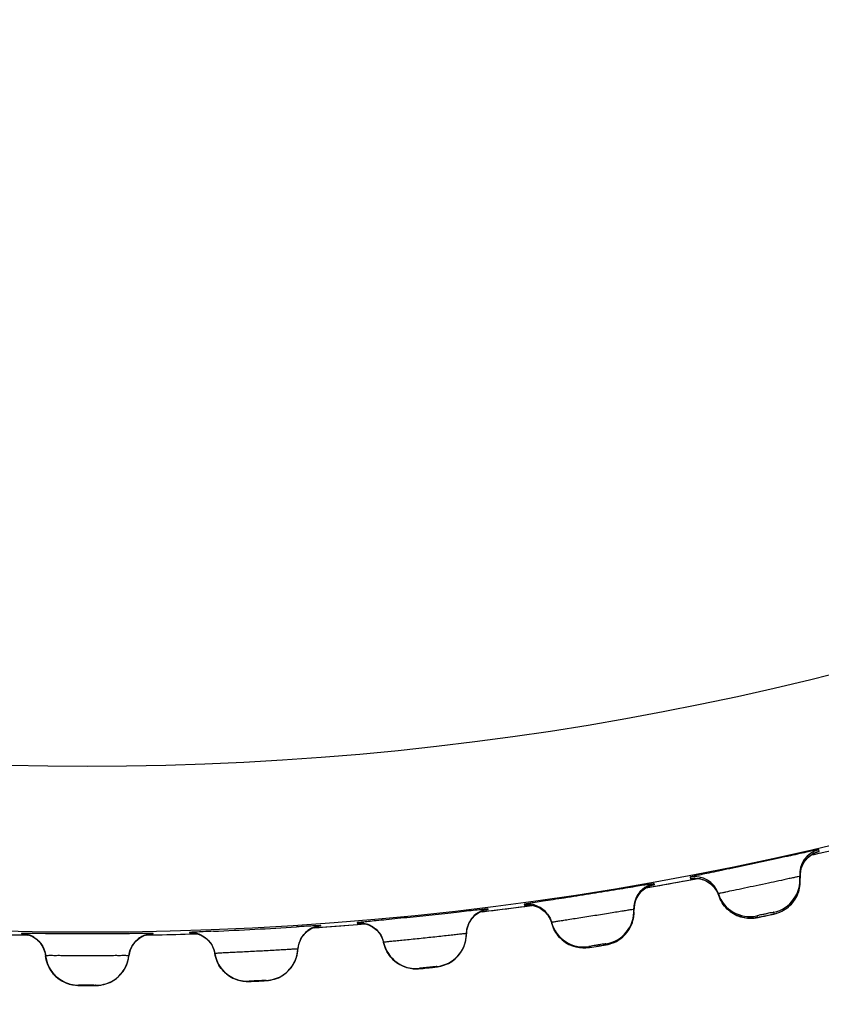
# Model space of a CAD drawing. Units: millimetres. Extents: x 0 to 1300, y 0 to 1600.
# Drawn here: x 254 to 259, y 196 to 202 of the extents above; entities that cross this region are included whole.
import ezdxf

# ---------------------------------------------------------------- set-up
doc = ezdxf.new("R2010")
doc.units = ezdxf.units.MM
doc.header["$LTSCALE"] = 104.296296
doc.layers.get('0').update_dxf_attribs({"linetype": 'CONTINUOUS'})
doc.layers.add('DEF_LAYER_ASSEM_MEMBER', color=7, linetype='CONTINUOUS')
doc.layers.add('DEF_LAYER_DIM', color=7, linetype='CONTINUOUS')
doc.styles.get("Standard").update_dxf_attribs({"font": 'txt', "width": 0.8})
doc.dimstyles.new('DIMSTYLE_1', dxfattribs={"dimtxt": 20, "dimasz": 3, "dimexe": 2, "dimexo": 1, "dimgap": 5, "dimtad": 1, "dimdec": 3, "dimdsep": 46, "dimtxsty": 'Standard', "dimblk": '_FILLED', "dimblk1": '_FILLED', "dimblk2": '_FILLED', "dimcen": 0.09, "dimazin": 2, "dimtp": 0.001, "dimtm": 0.001, "dimtfac": 1, "dimtdec": 3, "dimtofl": 0, "dimtmove": 0, "dimatfit": 3, "dimldrblk": '_FILLED', "dimfxl": 1, "dimtolj": 1, "dimarcsym": 0})

# ---------------------------------------------------------------- blocks, each defined once
blk = doc.blocks.new('_FILLED')
at = {"color": 0, "linetype": 'ByBlock'}
blk.add_solid([(0, 0), (-1, 0.2), (-1, -0.2)], dxfattribs=at)
blk = doc.blocks.new('*D6')
at = {"layer": 'DEF_LAYER_DIM', "color": 2, "linetype": 'Continuous', "transparency": 16777216}
for p, q in [((98.6866, 211.512), (98.6866, 118.1022)), ((410.6866, 211.512), (410.6866, 118.1022)), ((98.6866, 120.1022), (254.6866, 120.1022)), ((410.6866, 120.1022), (254.6866, 120.1022))]:
    blk.add_line(p, q, dxfattribs=at)
at = {"layer": 'DEF_LAYER_DIM', "color": 2, "linetype": 'Continuous', "transparency": 16777216, "xscale": 3, "yscale": 3, "zscale": 3, "rotation": 180}
blk.add_blockref('_FILLED', (98.6866, 120.1022), dxfattribs=at)
at = {"layer": 'DEF_LAYER_DIM', "color": 2, "linetype": 'Continuous', "transparency": 16777216, "xscale": 3, "yscale": 3, "zscale": 3}
blk.add_blockref('_FILLED', (410.6866, 120.1022), dxfattribs=at)
at = {"layer": 'DEF_LAYER_DIM', "color": 2, "linetype": 'Continuous', "transparency": 16777216, "insert": (254.6866, 145.1022), "char_height": 20, "width": 48, "attachment_point": 2, "line_spacing_factor": 0.9}
blk.add_mtext('312', dxfattribs=at)

msp = doc.modelspace()

# ---------------------------------------------------------------- linework, layer by layer
at = {"layer": 'DEF_LAYER_ASSEM_MEMBER', "color": 9, "linetype": 'Continuous'}
for p, q in [((259.0842, 196.9117), (259.0953, 196.9148)), ((259.0982, 196.9159), (259.0961, 196.9258)), ((259.0418, 196.8919), (259.0677, 196.8977)), ((259.0677, 196.8977), (259.0973, 196.9044)), ((259.0973, 196.9044), (259.1107, 196.9075)), ((258.3196, 196.7607), (258.3217, 196.7509)), ((258.3297, 196.7457), (258.3436, 196.7483)), ((258.3436, 196.7483), (258.3548, 196.7504)), ((258.3548, 196.7504), (258.3799, 196.7551)), ((258.0624, 196.6977), (258.0969, 196.7037)), ((258.0909, 196.7117), (258.102, 196.7142)), ((258.0969, 196.7037), (258.1106, 196.7061)), ((258.1052, 196.7152), (258.1043, 196.7208)), ((257.0936, 196.5643), (257.1, 196.5654)), ((257.1032, 196.5663), (257.1031, 196.568)), ((257.3202, 196.5966), (257.3211, 196.591)), ((257.324, 196.5845), (257.3379, 196.5864)), ((257.3379, 196.5864), (257.3658, 196.5902)), ((257.0678, 196.5518), (257.0928, 196.5549)), ((257.0928, 196.5549), (257.1059, 196.5565)), ((258.7214, 196.5269), (258.7235, 196.5171)), ((258.7595, 196.5243), (258.7689, 196.5262)), ((258.8263, 196.539), (258.8242, 196.5488)), ((256.0571, 196.4557), (256.0692, 196.4565)), ((256.0692, 196.4565), (256.0839, 196.4576)), ((256.0807, 196.465), (256.09, 196.466)), ((256.0839, 196.4576), (256.0973, 196.4585)), ((256.0953, 196.467), (256.0952, 196.4679)), ((256.3136, 196.485), (256.3137, 196.4833)), ((256.3157, 196.4753), (256.3295, 196.4765)), ((256.3295, 196.4765), (256.3474, 196.478)), ((256.3474, 196.478), (256.3578, 196.4788)), ((254.2891, 196.4122), (254.3029, 196.412)), ((254.2897, 196.4206), (254.2897, 196.4197)), ((254.2949, 196.419), (254.304, 196.4185)), ((254.3029, 196.412), (254.314, 196.4117)), ((254.314, 196.4117), (254.3276, 196.4115)), ((255.0451, 196.4115), (255.0568, 196.4117)), ((255.0568, 196.4117), (255.0705, 196.412)), ((255.0689, 196.4185), (255.0782, 196.419)), ((255.0705, 196.412), (255.0838, 196.4122)), ((255.0835, 196.4197), (255.0835, 196.4206)), ((255.3024, 196.4263), (255.3025, 196.4254)), ((255.3032, 196.4178), (255.317, 196.4183)), ((255.3078, 196.425), (255.3169, 196.425)), ((255.317, 196.4183), (255.3296, 196.4187)), ((255.3296, 196.4187), (255.3424, 196.4191)), ((257.7092, 196.3421), (257.71, 196.3365)), ((257.8139, 196.353), (257.813, 196.3586)), ((256.6887, 196.2105), (256.6888, 196.2088)), ((256.7934, 196.2198), (256.7932, 196.2215)), ((254.634, 196.1084), (254.634, 196.1075)), ((254.6348, 196.1084), (254.634, 196.1084)), ((254.7392, 196.1075), (254.7392, 196.1084)), ((255.6635, 196.1327), (255.6627, 196.1326)), ((255.6627, 196.1326), (255.6627, 196.1317)), ((255.7677, 196.1372), (255.7677, 196.1381))]:
    msp.add_line(p, q, dxfattribs=at)
at = {"layer": 'DEF_LAYER_ASSEM_MEMBER', "color": 7, "linetype": 'Continuous'}
for p, q in [((259.0819, 196.911), (259.0854, 196.9121)), ((258.9832, 196.7848), (258.9908, 196.8192)), ((258.3352, 196.7527), (258.3443, 196.7534)), ((258.3443, 196.7534), (258.366, 196.7526)), ((258.3463, 196.7488), (258.366, 196.7526)), ((258.9832, 196.7547), (258.9811, 196.7645)), ((258.9832, 196.7547), (258.9832, 196.7848)), ((258.4657, 196.6989), (258.4838, 196.6712)), ((258.4838, 196.6712), (258.4924, 196.6504)), ((258.4903, 196.6602), (258.4924, 196.6504)), ((257.0896, 196.5545), (257.2563, 196.5755)), ((257.2563, 196.5755), (257.3656, 196.5903)), ((257.9818, 196.5602), (257.981, 196.5658)), ((257.9818, 196.5602), (257.9834, 196.5902)), ((258.51, 196.6115), (258.5247, 196.5898)), ((258.8683, 196.553), (258.8827, 196.5604)), ((257.0579, 196.5507), (257.0896, 196.5545)), ((257.4407, 196.5549), (257.4621, 196.5316)), ((257.4621, 196.5316), (257.4787, 196.5031)), ((257.4787, 196.5031), (257.4863, 196.4817)), ((258.7745, 196.5274), (258.8088, 196.5348)), ((256.0159, 196.4372), (256.0409, 196.4524)), ((256.0481, 196.4551), (256.2143, 196.4672)), ((256.2143, 196.4672), (256.3614, 196.4793)), ((256.3567, 196.4807), (256.3817, 196.4732)), ((257.4854, 196.4873), (257.4863, 196.4817)), ((254.2697, 196.4126), (254.3346, 196.4116)), ((254.3321, 196.4126), (254.3562, 196.4026)), ((255.0027, 196.3941), (255.0284, 196.408)), ((255.0394, 196.4115), (255.076, 196.4121)), ((255.076, 196.4121), (255.272, 196.4169)), ((255.272, 196.4169), (255.3483, 196.4195)), ((255.3453, 196.4206), (255.3699, 196.4118)), ((256.4665, 196.3872), (256.473, 196.3655)), ((256.972, 196.418), (256.9718, 196.4197)), ((255.45, 196.3215), (255.4553, 196.2995)), ((255.9564, 196.3257), (255.9564, 196.3266)), ((256.4728, 196.3673), (256.473, 196.3655)), ((257.71, 196.3365), (257.7145, 196.337)), ((257.7146, 196.337), (257.754, 196.3429)), ((257.754, 196.3429), (257.7628, 196.3443)), ((257.7628, 196.3443), (257.7963, 196.3498)), ((254.4316, 196.3082), (254.4357, 196.2859)), ((254.4357, 196.2868), (254.4357, 196.2859)), ((254.9374, 196.2859), (254.9374, 196.2868)), ((255.4553, 196.3003), (255.4553, 196.2995)), ((256.6888, 196.2088), (256.6933, 196.2091)), ((256.742, 196.2139), (256.7757, 196.2175)), ((255.8114, 196.1445), (255.8269, 196.1496)), ((254.634, 196.1075), (254.6384, 196.1073)), ((254.6874, 196.107), (254.7213, 196.1071)), ((254.7383, 196.1074), (254.7392, 196.1075)), ((254.7831, 196.1125), (254.7989, 196.1168)), ((255.6627, 196.1317), (255.6672, 196.1317)), ((255.716, 196.1339), (255.7499, 196.1359)), ((255.7669, 196.1371), (255.7677, 196.1372))]:
    msp.add_line(p, q, dxfattribs=at)
for points in [[(259.0424, 196.892), (259.1731, 196.9218), (259.3009, 196.9518)], [(258.9908, 196.8192), (259.0052, 196.8493), (259.0246, 196.8742), (259.0469, 196.8931), (259.0684, 196.9055), (259.0819, 196.911)], [(258.0557, 196.6966), (258.1988, 196.7217), (258.3463, 196.7488)], [(258.366, 196.7526), (258.3906, 196.7479), (258.4176, 196.7374), (258.4432, 196.721), (258.4657, 196.6989)], [(258.9751, 196.6747), (258.9802, 196.6947), (258.9833, 196.7155), (258.9842, 196.7369), (258.9832, 196.7547)], [(257.9834, 196.5902), (257.9927, 196.6241), (258.0087, 196.6534), (258.0294, 196.6772), (258.0526, 196.695), (258.0748, 196.7063), (258.0886, 196.7111), (258.0922, 196.7121)], [(258.4924, 196.6504), (258.498, 196.6354), (258.51, 196.6115)], [(258.8827, 196.5604), (258.8975, 196.5696), (258.9117, 196.5804), (258.9252, 196.5926), (258.9377, 196.6063), (258.9492, 196.6214)], [(258.9492, 196.6214), (258.9594, 196.6379), (258.9681, 196.6557), (258.9751, 196.6747)], [(257.0256, 196.5324), (257.0497, 196.5489), (257.0724, 196.559), (257.0865, 196.5631), (257.0901, 196.5638)], [(257.3348, 196.5921), (257.3346, 196.5921), (257.3436, 196.5923), (257.3642, 196.5906)], [(257.3642, 196.5906), (257.3895, 196.5845), (257.416, 196.5726), (257.4407, 196.5549)], [(257.9616, 196.4622), (257.9696, 196.4808), (257.9757, 196.5004), (257.9799, 196.521), (257.9819, 196.5424), (257.9818, 196.5602)], [(258.5247, 196.5898), (258.5418, 196.5706), (258.5607, 196.5542), (258.5809, 196.5405)], [(256.9862, 196.4812), (257.0037, 196.5096), (257.0256, 196.5324)], [(258.5809, 196.5405), (258.6021, 196.5297), (258.6236, 196.5217)], [(258.6236, 196.5217), (258.6452, 196.5163), (258.6664, 196.5135), (258.6866, 196.5129)], [(258.6866, 196.5129), (258.7052, 196.5141), (258.7184, 196.516), (258.7269, 196.5176), (258.7381, 196.5198), (258.7547, 196.5232), (258.7745, 196.5274)], [(258.8088, 196.5348), (258.8211, 196.5376), (258.8299, 196.5397), (258.8405, 196.5425), (258.8544, 196.5472), (258.8683, 196.553)], [(256.0409, 196.4524), (256.0641, 196.4613), (256.0783, 196.4646), (256.082, 196.4652)], [(256.3275, 196.4837), (256.3273, 196.4836), (256.3363, 196.4834), (256.3567, 196.4807)], [(256.3817, 196.4732), (256.4075, 196.4599), (256.4313, 196.441)], [(256.4313, 196.441), (256.4514, 196.4166), (256.4665, 196.3872)], [(256.972, 196.418), (256.9751, 196.4478), (256.9862, 196.4812)], [(257.4863, 196.4817), (257.4911, 196.4664), (257.5018, 196.4419), (257.5154, 196.4195), (257.5314, 196.3994), (257.5494, 196.382), (257.569, 196.3673)], [(257.8714, 196.3715), (257.8866, 196.3799), (257.9014, 196.3899), (257.9154, 196.4014), (257.9287, 196.4144), (257.9409, 196.4289), (257.952, 196.4449), (257.9616, 196.4622)], [(254.3034, 196.4186), (254.3032, 196.4186), (254.3121, 196.4174), (254.3321, 196.4126)], [(254.3562, 196.4026), (254.3805, 196.3867), (254.4022, 196.3653)], [(254.9582, 196.3473), (254.9785, 196.3738), (255.0027, 196.3941)], [(255.0284, 196.408), (255.0521, 196.4156), (255.0665, 196.4182), (255.0702, 196.4186)], [(255.3163, 196.4251), (255.3161, 196.4251), (255.325, 196.4244), (255.3453, 196.4206)], [(255.3699, 196.4118), (255.3949, 196.3972), (255.4177, 196.377)], [(255.9564, 196.3257), (255.9611, 196.3554), (255.9739, 196.3882)], [(255.9739, 196.3882), (255.9928, 196.4156), (256.0159, 196.4372)], [(256.9466, 196.3211), (256.9556, 196.3393), (256.9628, 196.3586), (256.968, 196.379), (256.9711, 196.4002), (256.972, 196.418)], [(254.4022, 196.3653), (254.4196, 196.339), (254.4316, 196.3082)], [(254.9374, 196.2859), (254.9437, 196.3153), (254.9582, 196.3473)], [(255.4177, 196.377), (255.4365, 196.3516), (255.45, 196.3215)], [(255.9146, 196.2142), (255.926, 196.2304), (255.9359, 196.248), (255.9441, 196.2669), (255.9504, 196.287), (255.9546, 196.308), (255.9564, 196.3257)], [(256.473, 196.3655), (256.477, 196.35), (256.4864, 196.325), (256.4988, 196.3019), (256.5138, 196.281), (256.5308, 196.2626), (256.5496, 196.2469), (256.5695, 196.234), (256.5901, 196.2238), (256.611, 196.2162), (256.6318, 196.2111), (256.6518, 196.2084), (256.6704, 196.2077), (256.6838, 196.2083), (256.6921, 196.2089)], [(256.8518, 196.2353), (256.8674, 196.2429), (256.8827, 196.2521), (256.8973, 196.2628), (256.9113, 196.2751), (256.9243, 196.289), (256.9361, 196.3043), (256.9466, 196.3211)], [(257.569, 196.3673), (257.5895, 196.3554), (257.6106, 196.3463), (257.6319, 196.3398), (257.6529, 196.3359), (257.6731, 196.3342), (257.6917, 196.3345), (257.705, 196.3357), (257.7133, 196.3368)], [(257.7963, 196.3498), (257.8087, 196.3519), (257.8176, 196.3535), (257.8283, 196.3558), (257.8425, 196.3597), (257.8566, 196.3648), (257.8714, 196.3715)], [(254.4357, 196.2859), (254.4381, 196.2701), (254.4448, 196.2442), (254.4547, 196.2199), (254.4674, 196.1976), (254.4825, 196.1776), (254.4995, 196.16), (254.5179, 196.145), (254.5373, 196.1327), (254.5574, 196.123), (254.5775, 196.1158), (254.5971, 196.111), (254.6156, 196.1084), (254.6289, 196.1075), (254.6372, 196.1073)], [(254.8899, 196.1767), (254.9021, 196.1923), (254.9129, 196.2094), (254.9221, 196.2278), (254.9294, 196.2475), (254.9347, 196.2683), (254.9374, 196.2859)], [(255.4553, 196.2995), (255.4585, 196.2838), (255.4666, 196.2583), (255.4778, 196.2346), (255.4916, 196.2129), (255.5077, 196.1937), (255.5256, 196.1771), (255.5448, 196.1631), (255.5649, 196.1518), (255.5854, 196.1431), (255.6058, 196.137), (255.6257, 196.1333), (255.6442, 196.1316), (255.6576, 196.1314), (255.666, 196.1316)], [(255.8269, 196.1496), (255.8428, 196.1564), (255.8586, 196.1647), (255.8738, 196.1747), (255.8883, 196.1863), (255.902, 196.1994), (255.9146, 196.2142)], [(256.7757, 196.2175), (256.7881, 196.219), (256.7971, 196.2201), (256.8079, 196.2219), (256.8223, 196.2251), (256.8366, 196.2294), (256.8518, 196.2353)], [(254.7989, 196.1168), (254.8152, 196.1227), (254.8313, 196.1303), (254.847, 196.1394), (254.8621, 196.1502), (254.8765, 196.1626), (254.8899, 196.1767)], [(255.7499, 196.1359), (255.7624, 196.1367), (255.7714, 196.1373), (255.7823, 196.1385), (255.7968, 196.1409), (255.8114, 196.1445)], [(254.7213, 196.1071), (254.7338, 196.1073), (254.7429, 196.1075), (254.7538, 196.108), (254.7684, 196.1097), (254.7831, 196.1125)]]:
    msp.add_lwpolyline(points, dxfattribs=at)
at = {"layer": 'DEF_LAYER_ASSEM_MEMBER', "color": 9, "linetype": 'Continuous'}
for radius in [19.3341, 18.3342]:
    msp.add_circle((254.6866, 215.762), radius, dxfattribs=at)
at = {"layer": 'DEF_LAYER_ASSEM_MEMBER', "color": 7, "linetype": 'Continuous'}
for centre, radius, start, end in [((259.1303, 196.7797), 0.15, 103.15966, 185.82076), ((258.3478, 196.6134), 0.15, 18.17924, 100.84034), ((258.7822, 196.7443), 0.1999, 282.13704, 5.82105), ((258.1307, 196.5733), 0.1498, 100.14708, 162.19026), ((258.6803, 196.7226), 0.1999, 198.17888, 281.86303), ((257.3407, 196.4482), 0.1498, 36.26362, 97.85167), ((257.7813, 196.556), 0.1999, 279.13704, 2.82105), ((258.1265, 196.5729), 0.1457, 179.54628, 182.80034), ((257.1206, 196.4205), 0.1483, 120.90408, 128.16772), ((253.6814, 234.9374), 38.5437, 272.62477, 273.37066), ((256.1048, 196.32), 0.1478, 119.16552, 123.96474), ((256.1068, 196.3162), 0.1521, 109.16054, 119.13544), ((256.327, 196.337), 0.1484, 63.30514, 71.26148), ((257.12, 196.4204), 0.1479, 148.67396, 154.45095), ((257.6783, 196.5397), 0.1999, 195.17888, 278.86303), ((254.2859, 196.2684), 0.1523, 63.01746, 75.66283), ((254.288, 196.2728), 0.1474, 59.03044, 62.96792), ((254.6868, 235.2902), 38.8702, 269.62873, 270.37591), ((255.0853, 196.2724), 0.1478, 116.16548, 120.9647), ((255.0872, 196.2682), 0.1524, 104.48546, 116.12668), ((255.3067, 196.2742), 0.1522, 66.01584, 78.40001), ((255.3086, 196.2786), 0.1474, 62.03043, 65.96792), ((256.3276, 196.337), 0.148, 36.72396, 42.48865), ((256.7719, 196.4203), 0.1999, 276.13704, 359.82105), ((256.6682, 196.4094), 0.1999, 192.17888, 275.86303), ((257.0499, 200.8403), 4.5522, 279.00976, 279.13127), ((254.6345, 196.3083), 0.1999, 186.17888, 269.86303), ((255.6527, 196.3322), 0.1999, 189.17888, 272.86303), ((256.2654, 200.7408), 4.5519, 276.00977, 276.13128), ((254.6866, 200.6589), 4.5519, 270.00977, 270.13128), ((255.477, 200.6796), 4.5519, 273.00977, 273.13128)]:
    msp.add_arc(centre, radius, start, end, dxfattribs=at)
at = {"layer": 'DEF_LAYER_ASSEM_MEMBER', "color": 9, "linetype": 'Continuous'}
for centre, radius, start, end in [((254.6589, 216.4229), 20.0167, 279.92968, 280.56721), ((258.3496, 196.6043), 0.1492, 89.93588, 100.76095), ((259.1283, 196.7695), 0.1459, 182.14883, 185.79841), ((258.3538, 196.6048), 0.1459, 18.20159, 21.85117), ((256.9891, 197.1989), 0.6431, 278.91403, 279.34747), ((254.6842, 216.2587), 19.8506, 277.00745, 277.64212), ((258.026, 200.0349), 3.5864, 281.59617, 281.8012), ((257.829, 200.9779), 4.5498, 281.92132, 282.13136), ((254.6834, 216.2647), 19.8566, 274.08324, 274.71538), ((256.2946, 197.1106), 0.6279, 272.63507, 273.06709), ((254.6873, 216.2433), 19.8351, 268.2159, 268.84949), ((254.6873, 216.1844), 19.7762, 271.14863, 271.78452)]:
    msp.add_arc(centre, radius, start, end, dxfattribs=at)
for points, knots in [([(230.9234, 212.512), (231.5899, 209.5255), (233.3914, 203.8776), (237.6999, 197.8798), (242.1755, 194.6442), (245.9498, 192.9456), (250.1758, 191.9662), (253.1512, 191.7556), (254.687, 191.7648)], [0, 0, 0, 0, 0.265783, 0.509536, 0.625092, 0.742091, 0.866607, 1, 1, 1, 1]), ([(254.6861, 191.7648), (256.2207, 191.7433), (259.195, 191.9734), (263.4216, 192.9386), (267.196, 194.6397), (270.4966, 197.0345), (273.3018, 200.1299), (276.3816, 205.1703), (277.785, 209.5239), (278.4497, 212.512)], [0, 0, 0, 0, 0.133156, 0.25756, 0.374416, 0.489819, 0.608906, 0.734403, 1, 1, 1, 1]), ([(259.0953, 196.9148), (259.096, 196.915), (259.0966, 196.9154), (259.0983, 196.9157), (259.0982, 196.9159)], [0, 0, 0, 0, 0.742701, 1, 1, 1, 1]), ([(258.3217, 196.7509), (258.322, 196.7497), (258.3291, 196.753), (258.3323, 196.7521), (258.3358, 196.7526)], [0, 0, 0, 0, 0.252842, 1, 1, 1, 1]), ([(258.917, 196.7513), (258.8753, 196.7423), (258.8092, 196.7279), (258.7193, 196.7086), (258.6496, 196.6941), (258.5879, 196.6811), (258.5433, 196.6722), (258.5167, 196.6661), (258.502, 196.6639), (258.4963, 196.6608), (258.4901, 196.6611), (258.4903, 196.6602)], [0, 0, 0, 0, 0.293254, 0.464804, 0.632821, 0.782156, 0.899431, 0.942658, 0.97425, 0.993502, 1, 1, 1, 1]), ([(258.9811, 196.7645), (258.9808, 196.7659), (258.9725, 196.7614), (258.9628, 196.7622), (258.9414, 196.7561), (258.926, 196.7533), (258.917, 196.7513)], [0, 0, 0, 0, 0.06547, 0.259011, 0.57411, 1, 1, 1, 1]), ([(258.102, 196.7142), (258.1028, 196.7144), (258.1035, 196.7148), (258.1052, 196.7149), (258.1052, 196.7152)], [0, 0, 0, 0, 0.742981, 1, 1, 1, 1]), ([(257.1, 196.5654), (257.1008, 196.5656), (257.1015, 196.566), (257.1033, 196.566), (257.1032, 196.5663)], [0, 0, 0, 0, 0.742984, 1, 1, 1, 1]), ([(257.3211, 196.591), (257.3213, 196.5898), (257.3286, 196.5927), (257.3319, 196.5917), (257.3355, 196.592)], [0, 0, 0, 0, 0.252848, 1, 1, 1, 1]), ([(257.981, 196.5658), (257.9807, 196.5674), (257.9711, 196.5627), (257.9603, 196.5643), (257.9359, 196.5586), (257.9063, 196.5545), (257.869, 196.5482), (257.8107, 196.5388), (257.7332, 196.5263), (257.6556, 196.5142), (257.5973, 196.5051), (257.5598, 196.4997), (257.5304, 196.4944), (257.5055, 196.4922), (257.4957, 196.4875), (257.4851, 196.4889), (257.4854, 196.4873)], [0, 0, 0, 0, 0.00964, 0.038109, 0.08432, 0.146492, 0.222236, 0.308655, 0.500029, 0.691481, 0.777938, 0.853673, 0.915796, 0.961948, 0.990375, 1, 1, 1, 1]), ([(258.8242, 196.5488), (258.8239, 196.5501), (258.8164, 196.5456), (258.808, 196.5466), (258.7911, 196.5417), (258.7727, 196.5384), (258.7545, 196.534), (258.737, 196.5315), (258.7298, 196.5272), (258.7211, 196.5282), (258.7214, 196.5269)], [0, 0, 0, 0, 0.038362, 0.147024, 0.309033, 0.500124, 0.691528, 0.853642, 0.961876, 1, 1, 1, 1]), ([(258.7235, 196.5171), (258.7239, 196.515), (258.7356, 196.5221), (258.7412, 196.5205), (258.7469, 196.5216)], [0, 0, 0, 0, 0.267315, 1, 1, 1, 1]), ([(258.7852, 196.5297), (258.7906, 196.5309), (258.8001, 196.5332), (258.8142, 196.5353), (258.8199, 196.5387), (258.8265, 196.538), (258.8263, 196.539)], [0, 0, 0, 0, 0.396836, 0.718123, 0.927185, 1, 1, 1, 1]), ([(256.09, 196.466), (256.0913, 196.4662), (256.0924, 196.4668), (256.0953, 196.4665), (256.0953, 196.467)], [0, 0, 0, 0, 0.745216, 1, 1, 1, 1]), ([(256.3137, 196.4833), (256.3138, 196.4825), (256.3189, 196.484), (256.321, 196.4832), (256.3234, 196.4834)], [0, 0, 0, 0, 0.253251, 1, 1, 1, 1]), ([(254.2897, 196.4197), (254.2897, 196.4192), (254.2925, 196.4196), (254.2936, 196.4191), (254.2949, 196.419)], [0, 0, 0, 0, 0.25479, 1, 1, 1, 1]), ([(255.0782, 196.419), (255.0795, 196.4191), (255.0807, 196.4196), (255.0835, 196.4192), (255.0835, 196.4197)], [0, 0, 0, 0, 0.745216, 1, 1, 1, 1]), ([(255.3025, 196.4254), (255.3025, 196.425), (255.3053, 196.4255), (255.3065, 196.4251), (255.3078, 196.425)], [0, 0, 0, 0, 0.25479, 1, 1, 1, 1]), ([(256.9718, 196.4197), (256.9716, 196.4213), (256.9618, 196.4172), (256.951, 196.4192), (256.9265, 196.4149), (256.8966, 196.4124), (256.859, 196.408), (256.8004, 196.4016), (256.7223, 196.3932), (256.6442, 196.3852), (256.5854, 196.3792), (256.5478, 196.3757), (256.5181, 196.372), (256.4931, 196.3711), (256.4831, 196.3668), (256.4726, 196.3689), (256.4728, 196.3673)], [0, 0, 0, 0, 0.00964, 0.038109, 0.08432, 0.146492, 0.222236, 0.308655, 0.500029, 0.691481, 0.777938, 0.853673, 0.915796, 0.961948, 0.990375, 1, 1, 1, 1]), ([(255.9564, 196.3266), (255.9563, 196.3282), (255.9462, 196.3246), (255.9356, 196.3272), (255.9108, 196.3242), (255.8809, 196.3232), (255.8432, 196.3208), (255.7842, 196.3175), (255.7058, 196.3132), (255.6274, 196.3093), (255.5684, 196.3064), (255.5306, 196.3048), (255.5008, 196.3027), (255.4758, 196.3031), (255.4656, 196.2994), (255.4552, 196.302), (255.4553, 196.3003)], [0, 0, 0, 0, 0.00964, 0.038109, 0.084319, 0.146491, 0.222235, 0.308654, 0.500028, 0.691481, 0.777938, 0.853673, 0.915796, 0.961948, 0.990375, 1, 1, 1, 1]), ([(257.813, 196.3586), (257.8128, 196.3599), (257.8051, 196.3558), (257.7967, 196.3573), (257.7796, 196.3533), (257.761, 196.3509), (257.7426, 196.3474), (257.725, 196.3459), (257.7175, 196.342), (257.709, 196.3434), (257.7092, 196.3421)], [0, 0, 0, 0, 0.038362, 0.147024, 0.309033, 0.500124, 0.691528, 0.853642, 0.961876, 1, 1, 1, 1]), ([(254.9374, 196.2868), (254.9374, 196.2884), (254.9272, 196.2853), (254.9168, 196.2885), (254.8919, 196.2868), (254.8619, 196.2873), (254.8241, 196.2869), (254.7651, 196.2867), (254.6865, 196.2865), (254.608, 196.2867), (254.549, 196.2869), (254.5112, 196.2873), (254.4812, 196.2868), (254.4563, 196.2885), (254.4459, 196.2853), (254.4357, 196.2884), (254.4357, 196.2868)], [0, 0, 0, 0, 0.00964, 0.038109, 0.08432, 0.146492, 0.222236, 0.308655, 0.500029, 0.691481, 0.777938, 0.853673, 0.915796, 0.961948, 0.990375, 1, 1, 1, 1]), ([(256.7932, 196.2215), (256.7931, 196.2229), (256.7851, 196.2192), (256.7769, 196.2211), (256.7596, 196.218), (256.7409, 196.2166), (256.7223, 196.2141), (256.7047, 196.2135), (256.697, 196.21), (256.6885, 196.2119), (256.6887, 196.2105)], [0, 0, 0, 0, 0.038362, 0.147024, 0.309033, 0.500124, 0.691528, 0.853642, 0.961876, 1, 1, 1, 1]), ([(254.7392, 196.1084), (254.7391, 196.1096), (254.7317, 196.1071), (254.7245, 196.1095), (254.7084, 196.1084), (254.6789, 196.109), (254.6536, 196.1093), (254.6348, 196.1084)], [0, 0, 0, 0, 0.034524, 0.132863, 0.281279, 0.459856, 1, 1, 1, 1]), ([(255.7677, 196.1381), (255.7676, 196.1393), (255.7603, 196.1364), (255.753, 196.1384), (255.737, 196.1365), (255.7075, 196.1355), (255.6822, 196.1345), (255.6635, 196.1327)], [0, 0, 0, 0, 0.034519, 0.132851, 0.281257, 0.459829, 1, 1, 1, 1])]:
    msp.add_open_spline(points, degree=3, knots=knots, dxfattribs=at)
at = {"layer": 'DEF_LAYER_ASSEM_MEMBER', "color": 7, "linetype": 'Continuous'}
for points, knots in [([(259.0961, 196.9258), (259.0956, 196.9282), (259.0869, 196.9231), (259.0787, 196.9233), (259.0585, 196.9181), (259.027, 196.912), (258.9792, 196.9012), (258.9214, 196.8887), (258.8297, 196.8687), (258.708, 196.8426), (258.5862, 196.8169), (258.4944, 196.7979), (258.4364, 196.7859), (258.3884, 196.7763), (258.3571, 196.769), (258.3366, 196.7655), (258.3292, 196.7621), (258.3191, 196.7632), (258.3196, 196.7607)], [0, 0, 0, 0, 0.009559, 0.0214, 0.037825, 0.083793, 0.145783, 0.221486, 0.308034, 0.499996, 0.691959, 0.778508, 0.854212, 0.916203, 0.962173, 0.978598, 0.99044, 1, 1, 1, 1]), ([(258.1043, 196.7208), (258.1039, 196.7233), (258.0949, 196.7186), (258.0867, 196.7192), (258.0663, 196.7151), (258.0345, 196.7107), (257.9863, 196.7024), (257.9278, 196.6929), (257.8353, 196.6777), (257.7124, 196.658), (257.5894, 196.6388), (257.4967, 196.6246), (257.4381, 196.6156), (257.3897, 196.6085), (257.3581, 196.6029), (257.3374, 196.6005), (257.3298, 196.5975), (257.3198, 196.5991), (257.3202, 196.5966)], [0, 0, 0, 0, 0.009559, 0.0214, 0.037825, 0.083793, 0.145783, 0.221486, 0.308034, 0.499996, 0.691959, 0.778508, 0.854212, 0.916203, 0.962173, 0.978598, 0.99044, 1, 1, 1, 1]), ([(257.1031, 196.568), (257.1028, 196.5705), (257.0936, 196.5664), (257.0854, 196.5674), (257.0649, 196.5643), (257.0329, 196.5616), (256.9842, 196.5559), (256.9254, 196.5494), (256.8322, 196.5391), (256.7084, 196.5258), (256.5846, 196.5131), (256.4912, 196.5038), (256.4323, 196.4979), (256.3835, 196.4933), (256.3517, 196.4894), (256.3309, 196.4881), (256.3232, 196.4854), (256.3133, 196.4876), (256.3136, 196.485)], [0, 0, 0, 0, 0.009559, 0.0214, 0.037825, 0.083793, 0.145783, 0.221486, 0.308034, 0.499996, 0.691959, 0.778508, 0.854212, 0.916203, 0.962173, 0.978598, 0.99044, 1, 1, 1, 1]), ([(256.0952, 196.4679), (256.0952, 196.4687), (256.09, 196.4672), (256.0845, 196.4684), (256.0714, 196.4671), (256.0468, 196.4663), (256.0045, 196.4636), (255.9684, 196.4616), (255.9476, 196.4604)], [0, 0, 0, 0, 0.01679, 0.066513, 0.148694, 0.262384, 0.57857, 1, 1, 1, 1]), ([(254.4349, 196.4208), (254.4145, 196.421), (254.3789, 196.4211), (254.3372, 196.4216), (254.313, 196.4211), (254.3001, 196.4217), (254.2948, 196.4202), (254.2897, 196.4214), (254.2897, 196.4206)], [0, 0, 0, 0, 0.421742, 0.73786, 0.851465, 0.933563, 0.983228, 1, 1, 1, 1]), ([(255.0835, 196.4206), (255.0835, 196.4214), (255.0785, 196.4202), (255.0733, 196.4217), (255.0607, 196.4211), (255.0371, 196.4216), (254.9965, 196.4211), (254.9617, 196.421), (254.9418, 196.4209)], [0, 0, 0, 0, 0.016747, 0.066336, 0.148325, 0.261813, 0.577831, 1, 1, 1, 1]), ([(255.4466, 196.4341), (255.4263, 196.4332), (255.391, 196.4314), (255.3496, 196.4298), (255.3256, 196.428), (255.3128, 196.428), (255.3075, 196.4262), (255.3024, 196.4271), (255.3024, 196.4263)], [0, 0, 0, 0, 0.42185, 0.737939, 0.851512, 0.933584, 0.983233, 1, 1, 1, 1]), ([(255.8598, 196.1664), (255.8873, 196.1829), (255.935, 196.2303), (255.9546, 196.2945), (255.9564, 196.3266)], [0, 0, 0, 0, 0.500004, 1, 1, 1, 1]), ([(257.7723, 196.3459), (257.7778, 196.3467), (257.7874, 196.3486), (257.8016, 196.3499), (257.8074, 196.353), (257.8141, 196.352), (257.8139, 196.353)], [0, 0, 0, 0, 0.396833, 0.71812, 0.927183, 1, 1, 1, 1]), ([(254.8326, 196.1318), (254.861, 196.1469), (254.911, 196.1917), (254.934, 196.2549), (254.9374, 196.2868)], [0, 0, 0, 0, 0.500004, 1, 1, 1, 1]), ([(256.6934, 196.2091), (256.6961, 196.2093), (256.7123, 196.2108), (256.7285, 196.2124), (256.7419, 196.2139)], [0, 0, 0, 0, 0.168155, 1, 1, 1, 1]), ([(256.7515, 196.2149), (256.7571, 196.2155), (256.7667, 196.2168), (256.781, 196.2174), (256.787, 196.2202), (256.7935, 196.2188), (256.7934, 196.2198)], [0, 0, 0, 0, 0.396833, 0.71812, 0.927183, 1, 1, 1, 1]), ([(254.6386, 196.1073), (254.6413, 196.1072), (254.6576, 196.107), (254.6738, 196.107), (254.6873, 196.107)], [0, 0, 0, 0, 0.168155, 1, 1, 1, 1]), ([(254.697, 196.107), (254.7019, 196.107), (254.7157, 196.1071), (254.7295, 196.107), (254.7383, 196.1074)], [0, 0, 0, 0, 0.356204, 1, 1, 1, 1]), ([(255.6673, 196.1317), (255.67, 196.1318), (255.6863, 196.1324), (255.7025, 196.1332), (255.716, 196.1339)], [0, 0, 0, 0, 0.168155, 1, 1, 1, 1]), ([(255.7256, 196.1345), (255.7305, 196.1347), (255.7443, 196.1356), (255.7581, 196.1361), (255.7669, 196.1371)], [0, 0, 0, 0, 0.356204, 1, 1, 1, 1])]:
    msp.add_open_spline(points, degree=3, knots=knots, dxfattribs=at)
at = {"layer": 'DEF_LAYER_ASSEM_MEMBER', "color": 9, "linetype": 'Continuous'}
for points in [[(259.0982, 196.9159), (259.076, 196.9107), (259.0545, 196.9), (259.0369, 196.8856)], [(259.0369, 196.8856), (259.0178, 196.8698), (259.0022, 196.8485), (258.9931, 196.8254)], [(258.9931, 196.8254), (258.9854, 196.8061), (258.9818, 196.7848), (258.9825, 196.764)], [(258.3498, 196.7535), (258.3643, 196.7535), (258.3791, 196.7514), (258.3931, 196.7472)], [(258.3931, 196.7472), (258.4159, 196.7404), (258.4376, 196.7276), (258.4546, 196.711)], [(258.9695, 196.6593), (258.9816, 196.6891), (258.9864, 196.7228), (258.9832, 196.7547)], [(258.0424, 196.6881), (258.0224, 196.6733), (258.0058, 196.6529), (257.9954, 196.6303)], [(258.1052, 196.7152), (258.0827, 196.7112), (258.0607, 196.7016), (258.0424, 196.6881)], [(258.4546, 196.711), (258.4695, 196.6964), (258.4815, 196.6784), (258.4892, 196.6591)], [(257.9954, 196.6303), (257.9855, 196.6087), (257.9807, 196.584), (257.9818, 196.5602)], [(258.5442, 196.5683), (258.5208, 196.5907), (258.5025, 196.6196), (258.4924, 196.6504)], [(258.9127, 196.5812), (258.9374, 196.6019), (258.9575, 196.6295), (258.9695, 196.6593)], [(257.1032, 196.5663), (257.0806, 196.5634), (257.0581, 196.555), (257.0391, 196.5425)], [(257.3211, 196.591), (257.3444, 196.5942), (257.3691, 196.5917), (257.3914, 196.5839)], [(257.3914, 196.5839), (257.4141, 196.5759), (257.4354, 196.5619), (257.4517, 196.5442)], [(257.963, 196.4651), (257.9767, 196.4944), (257.9834, 196.5279), (257.9818, 196.5602)], [(258.6271, 196.5206), (258.5965, 196.5294), (258.5672, 196.5462), (258.5442, 196.5683)], [(258.8263, 196.539), (258.8577, 196.5457), (258.8881, 196.5607), (258.9127, 196.5812)], [(257.0391, 196.5425), (257.0184, 196.5288), (257.0007, 196.5092), (256.9892, 196.4873)], [(257.4517, 196.5442), (257.4678, 196.5267), (257.48, 196.5047), (257.4863, 196.4817)], [(258.7235, 196.5171), (258.692, 196.5105), (258.658, 196.5118), (258.6271, 196.5206)], [(256.03, 196.4466), (256.0086, 196.434), (255.9899, 196.4154), (255.9772, 196.394)], [(256.0953, 196.467), (256.0725, 196.4653), (256.0496, 196.4581), (256.03, 196.4466)], [(256.3137, 196.4833), (256.3372, 196.4853), (256.3618, 196.4814), (256.3835, 196.4725)], [(256.3835, 196.4725), (256.4058, 196.4634), (256.4263, 196.4483), (256.4417, 196.4297)], [(256.9892, 196.4873), (256.9782, 196.4662), (256.9721, 196.4418), (256.972, 196.418)], [(257.5337, 196.397), (257.5115, 196.4206), (257.4948, 196.4505), (257.4863, 196.4817)], [(257.9026, 196.3908), (257.9281, 196.41), (257.9494, 196.4362), (257.963, 196.4651)], [(254.2897, 196.4197), (254.3132, 196.4192), (254.3372, 196.4128), (254.3579, 196.4017)], [(254.3579, 196.4017), (254.3791, 196.3903), (254.398, 196.3731), (254.4113, 196.353)], [(255.0172, 196.4027), (254.9952, 196.3913), (254.9756, 196.3737), (254.9618, 196.353)], [(255.0835, 196.4197), (255.0607, 196.4192), (255.0375, 196.4132), (255.0172, 196.4027)], [(255.3025, 196.4254), (255.326, 196.4262), (255.3503, 196.4211), (255.3716, 196.411)], [(255.3716, 196.411), (255.3934, 196.4007), (255.4131, 196.3845), (255.4275, 196.3652)], [(255.9772, 196.394), (255.9651, 196.3736), (255.9577, 196.3495), (255.9564, 196.3257)], [(256.4417, 196.4297), (256.4569, 196.4114), (256.4679, 196.3888), (256.473, 196.3655)], [(256.9482, 196.324), (256.9634, 196.3525), (256.9719, 196.3857), (256.972, 196.418)], [(257.6148, 196.3448), (257.5843, 196.3551), (257.5557, 196.3736), (257.5337, 196.397)], [(257.8139, 196.353), (257.8456, 196.3581), (257.8769, 196.3715), (257.9026, 196.3908)], [(254.4113, 196.353), (254.4245, 196.3332), (254.4331, 196.3096), (254.4357, 196.2859)], [(254.9618, 196.353), (254.9486, 196.3332), (254.94, 196.3096), (254.9374, 196.2859)], [(255.4275, 196.3652), (255.4417, 196.3461), (255.4515, 196.323), (255.4553, 196.2995)], [(255.9277, 196.2332), (255.9444, 196.2608), (255.9546, 196.2935), (255.9564, 196.3257)], [(256.5159, 196.2784), (256.495, 196.3032), (256.4798, 196.3339), (256.473, 196.3655)], [(256.8839, 196.2529), (256.9104, 196.2707), (256.9331, 196.2959), (256.9482, 196.324)], [(257.71, 196.3365), (257.6785, 196.3316), (257.645, 196.3346), (257.6148, 196.3448)], [(254.4693, 196.1948), (254.4511, 196.2216), (254.4392, 196.2537), (254.4357, 196.2859)], [(254.904, 196.195), (254.9221, 196.2217), (254.934, 196.2538), (254.9374, 196.2859)], [(255.4936, 196.2103), (255.4741, 196.2361), (255.4605, 196.2675), (255.4553, 196.2995)], [(256.5941, 196.2221), (256.5643, 196.234), (256.5366, 196.2539), (256.5159, 196.2784)], [(255.5688, 196.1499), (255.5396, 196.1634), (255.5131, 196.1847), (255.4936, 196.2103)], [(255.8598, 196.1655), (255.8872, 196.1819), (255.9112, 196.2058), (255.9277, 196.2332)], [(256.6888, 196.2088), (256.6571, 196.2056), (256.6237, 196.2103), (256.5941, 196.2221)], [(256.7934, 196.2198), (256.8254, 196.2232), (256.8573, 196.235), (256.8839, 196.2529)], [(254.5412, 196.1306), (254.5127, 196.1456), (254.4873, 196.1683), (254.4693, 196.1948)], [(254.8326, 196.131), (254.8609, 196.1459), (254.886, 196.1685), (254.904, 196.195)], [(255.6627, 196.1317), (255.6309, 196.1301), (255.5978, 196.1366), (255.5688, 196.1499)], [(255.7677, 196.1372), (255.7998, 196.139), (255.8323, 196.149), (255.8598, 196.1655)], [(254.634, 196.1075), (254.6021, 196.1076), (254.5694, 196.1158), (254.5412, 196.1306)], [(254.7392, 196.1075), (254.7713, 196.1076), (254.8042, 196.1159), (254.8326, 196.131)]]:
    msp.add_open_spline(points, degree=3, dxfattribs=at)
at = {"layer": 'DEF_LAYER_ASSEM_MEMBER', "color": 7, "linetype": 'Continuous'}
for points in [[(257.988, 196.6191), (257.9834, 196.6047), (257.9809, 196.5893), (257.9808, 196.5741)], [(257.1031, 196.568), (257.0825, 196.5654), (257.0622, 196.5583), (257.0445, 196.5477)], [(257.029, 196.537), (257.0151, 196.5261), (257.0029, 196.5124), (256.9937, 196.4973)], [(257.4615, 196.5368), (257.4723, 196.522), (257.4806, 196.505), (257.4854, 196.4873)], [(256.0222, 196.4426), (256.0041, 196.4304), (255.9883, 196.4137), (255.9772, 196.3949)], [(256.0952, 196.4679), (256.0822, 196.4669), (256.0692, 196.4642), (256.0569, 196.4599)], [(256.3136, 196.485), (256.334, 196.4868), (256.3552, 196.4841), (256.3747, 196.4775)], [(256.3937, 196.4695), (256.4097, 196.4615), (256.4246, 196.4503), (256.4367, 196.437)], [(256.9866, 196.4842), (256.9771, 196.4643), (256.9719, 196.4417), (256.9718, 196.4197)], [(254.2897, 196.4206), (254.3011, 196.4203), (254.3126, 196.4187), (254.3236, 196.4159)], [(254.3639, 196.3992), (254.3826, 196.3879), (254.3992, 196.3721), (254.4113, 196.3539)], [(255.0093, 196.3992), (254.9905, 196.3879), (254.9739, 196.3721), (254.9618, 196.3539)], [(255.0835, 196.4206), (255.0719, 196.4203), (255.0603, 196.4187), (255.0491, 196.4158)], [(255.3024, 196.4263), (255.3141, 196.4267), (255.3259, 196.4256), (255.3373, 196.4233)], [(255.3777, 196.4088), (255.397, 196.3986), (255.4144, 196.3836), (255.4274, 196.3661)], [(255.9772, 196.3949), (255.9651, 196.3744), (255.9577, 196.3504), (255.9564, 196.3266)], [(256.4462, 196.4255), (256.459, 196.4084), (256.4683, 196.3881), (256.4728, 196.3673)], [(254.4113, 196.3539), (254.4245, 196.3341), (254.4331, 196.3105), (254.4357, 196.2868)], [(254.9618, 196.3539), (254.9486, 196.3341), (254.94, 196.3105), (254.9374, 196.2868)], [(255.4274, 196.3661), (255.4416, 196.347), (255.4515, 196.3238), (255.4553, 196.3003)], [(255.7677, 196.1381), (255.7997, 196.1398), (255.8322, 196.1499), (255.8598, 196.1664)], [(254.7392, 196.1084), (254.7713, 196.1085), (254.8042, 196.1168), (254.8326, 196.1318)]]:
    msp.add_open_spline(points, degree=3, dxfattribs=at)

# ---------------------------------------------------------------- dimensions: what is measured, and where the dimension line sits
at = {"layer": 'DEF_LAYER_DIM', "color": 2, "linetype": 'Continuous'}
dim = msp.add_linear_dim(base=(98.6866, 120.1022), p1=(410.6866, 212.512), p2=(98.6866, 212.512), angle=180, dimstyle='DIMSTYLE_1', dxfattribs=at)
dim.commit()
dim.dimension.update_dxf_attribs({"geometry": '*D6', "text_midpoint": (254.6866, 120.1022), "dimtype": 160})

doc.saveas('drawing.dxf')
